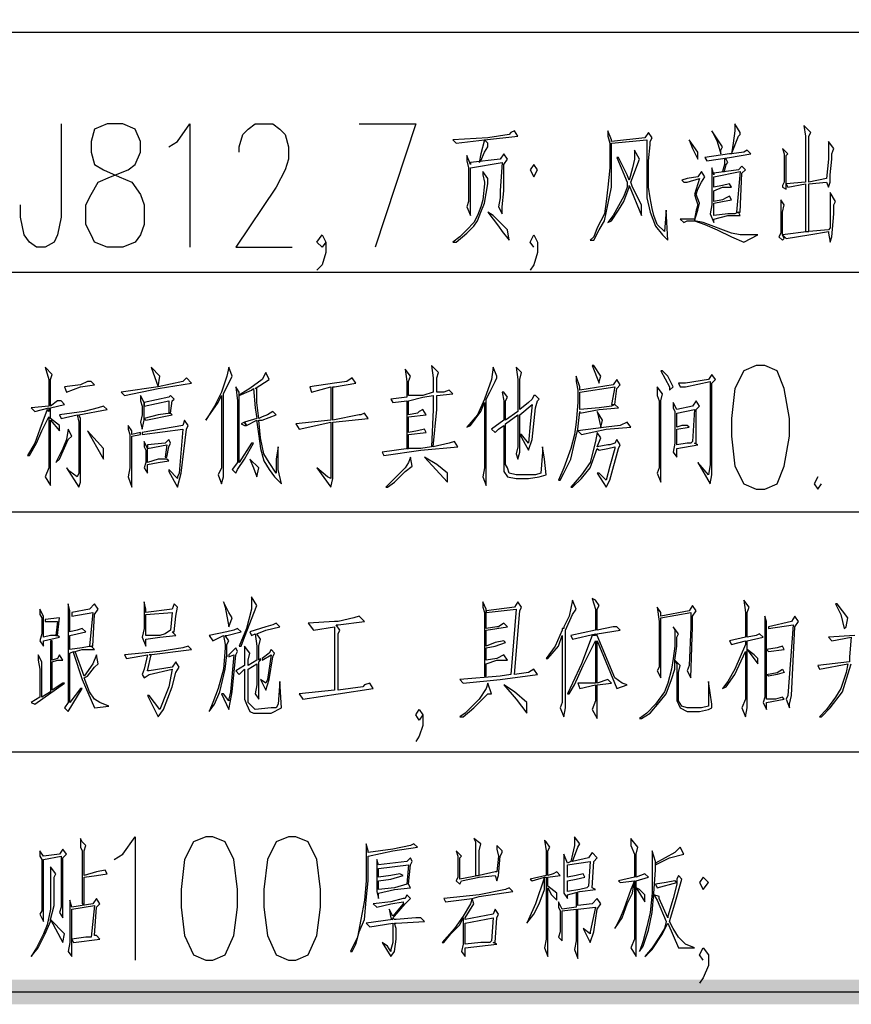
# Model space of a CAD drawing. Units: millimetres. Extents: x 175695 to 281507, y -39989 to 197610.
# Drawn here: x 181007 to 184367, y 79758 to 83734 of the extents above; entities that cross this region are included whole.
import ezdxf

# ---------------------------------------------------------------- set-up
doc = ezdxf.new("R2010")
doc.units = ezdxf.units.MM

msp = doc.modelspace()

# ---------------------------------------------------------------- hatches: boundary and pattern name
at = {"linetype": 'Continuous', "lineweight": 25}
msp.add_hatch(color=256, dxfattribs=at).paths.add_polyline_path([(178238.9, 79858.1), (258744.9, 79858.1), (258744.9, 137163), (178238.9, 137163), (178238.9, 79858.1), (178139.2, 79758.3), (178139.2, 137262.8), (258844.7, 137262.8), (258844.7, 79758.3), (178139.2, 79758.3)])

# ---------------------------------------------------------------- linework, layer by layer
for p, q in [((178189, 83684.6), (195105.4, 83684.6)), ((178189, 82715.5), (195105.4, 82715.5)), ((178189, 81746.4), (195105.4, 81746.4)), ((178189, 80777.3), (195105.4, 80777.3)), ((178189, 79808.2), (195105.4, 79808.2))]:
    msp.add_line(p, q, dxfattribs=at)
for points in [[(181174.7, 83314), (181174.7, 82936.4), (181160.4, 82865.1), (181146.2, 82836.6), (181110.6, 82815.2), (181074.9, 82815.2), (181046.4, 82836.6), (181025.1, 82865.1), (181010.8, 82936.4), (181010.8, 82986.2)], [(181360, 83314), (181310.1, 83292.6), (181295.8, 83242.8), (181295.8, 83200), (181310.1, 83150.1), (181345.7, 83128.8), (181409.8, 83100.3), (181459.7, 83078.9), (181495.3, 83029), (181509.6, 82986.2), (181509.6, 82907.9), (181495.3, 82865.1), (181474, 82836.6), (181424.1, 82815.2), (181360, 82815.2), (181310.1, 82836.6), (181295.8, 82865.1), (181274.5, 82907.9), (181274.5, 82986.2), (181295.8, 83029), (181324.3, 83078.9), (181374.2, 83100.3), (181445.5, 83128.8), (181474, 83150.1), (181495.3, 83200), (181495.3, 83242.8), (181474, 83292.6), (181424.1, 83314), (181360, 83314)], [(181609.4, 83221.4), (181645, 83242.8), (181694.9, 83314), (181694.9, 82815.2)], [(181894.4, 83200), (181894.4, 83221.4), (181908.6, 83271.3), (181930, 83292.6), (181958.5, 83314), (182029.8, 83314), (182058.3, 83292.6), (182079.7, 83271.3), (182093.9, 83221.4), (182093.9, 83171.5), (182079.7, 83128.8), (182044, 83057.5), (181880.1, 82815.2), (182108.2, 82815.2)], [(182378.9, 83314), (182607, 83314), (182443.1, 82815.2)], [(183875.3, 83178.6), (183960.8, 83192.9), (183946.6, 83207.1), (183932.3, 83200), (183882.5, 83192.9), (183911, 83264.1), (183918.1, 83271.3), (183918.1, 83278.4), (183896.7, 83314), (183896.7, 83285.5), (183889.6, 83235.6), (183882.5, 83192.9), (183875.3, 83192.9), (183775.6, 83178.6), (183782.7, 83164.4), (183875.3, 83178.6)], [(184181.7, 83071.7), (184181.7, 82879.4), (184196, 82879.4), (184196, 83071.7), (184267.2, 83078.9), (184274.4, 83057.5), (184281.5, 83078.9), (184281.5, 83107.4), (184288.6, 83171.5), (184288.6, 83192.9), (184295.7, 83214.3), (184274.4, 83242.8), (184274.4, 83228.5), (184274.4, 83171.5), (184267.2, 83093.1), (184196, 83078.9), (184196, 83264.1), (184203.1, 83278.4), (184181.7, 83299.8), (184174.6, 83306.9), (184181.7, 83264.1), (184181.7, 83078.9), (184103.4, 83071.7), (184110.5, 83057.5), (184181.7, 83071.7)], [(182756.6, 83249.9), (182770.8, 83235.6), (182884.9, 83249.9), (182870.6, 83192.9), (182863.5, 83157.3), (182870.6, 83164.4), (182884.9, 83200), (182899.1, 83221.4), (182899.1, 83235.6), (182884.9, 83249.9), (183020.2, 83264.1), (183006, 83285.5), (182991.7, 83278.4), (182984.6, 83271.3), (182899.1, 83257), (182756.6, 83249.9)], [(183348, 82886.5), (183369.4, 82922.1), (183383.7, 82986.2), (183397.9, 83057.5), (183397.9, 83135.9), (183397.9, 83214.3), (183397.9, 83235.6), (183540.4, 83249.9), (183540.4, 83228.5), (183540.4, 83157.3), (183540.4, 83078.9), (183540.4, 83057.5), (183540.4, 83014.7), (183554.7, 82957.7), (183576, 82900.7), (183604.6, 82865.1), (183625.9, 82843.7), (183618.8, 82964.9), (183611.7, 82879.4), (183583.2, 82907.9), (183568.9, 82943.5), (183561.8, 82972), (183554.7, 83014.7), (183547.5, 83057.5), (183547.5, 83135.9), (183547.5, 83164.4), (183554.7, 83228.5), (183554.7, 83242.8), (183561.8, 83257), (183547.5, 83278.4), (183533.3, 83257), (183397.9, 83242.8), (183397.9, 83249.9), (183383.7, 83285.5), (183383.7, 83264.1), (183390.8, 83235.6), (183390.8, 83157.3), (183390.8, 83135.9), (183383.7, 83057.5), (183376.5, 83000.5), (183369.4, 82950.6), (183340.9, 82893.6), (183326.7, 82858), (183312.4, 82843.7), (183326.7, 82843.7), (183348, 82886.5)], [(183804.1, 83285.5), (183825.4, 83242.8), (183839.7, 83192.9), (183839.7, 83207.1), (183846.8, 83221.4), (183804.1, 83285.5)], [(183725.7, 83214.3), (183747.1, 83171.5), (183747.1, 83200), (183711.4, 83249.9), (183725.7, 83214.3)], [(182813.6, 83164.4), (182820.7, 83135.9), (182820.7, 83057.5), (182820.7, 83000.5), (182813.6, 82979.1), (182827.9, 82943.5), (182827.9, 82979.1), (182827.9, 83135.9), (182956.1, 83157.3), (182949, 83043.2), (182949, 83014.7), (182941.9, 82979.1), (182956.1, 82950.6), (182956.1, 82979.1), (182963.2, 83043.2), (182963.2, 83150.1), (182977.5, 83171.5), (182963.2, 83192.9), (182949, 83171.5), (182827.9, 83157.3), (182827.9, 83150.1), (182813.6, 83185.8), (182813.6, 83164.4)], [(183426.4, 83178.6), (183419.3, 83178.6), (183462, 83078.9), (183462, 83057.5), (183447.8, 83021.9), (183405, 82943.5), (183383.7, 82915), (183397.9, 82922.1), (183426.4, 82964.9), (183447.8, 83000.5), (183469.2, 83057.5), (183469.2, 83064.6), (183519, 82943.5), (183519, 82986.2), (183483.4, 83057.5), (183476.3, 83078.9), (183511.9, 83171.5), (183490.5, 83207.1), (183490.5, 83171.5), (183483.4, 83135.9), (183469.2, 83086), (183462, 83107.4), (183426.4, 83178.6)], [(184103.4, 83050.4), (184103.4, 83057.5), (184103.4, 83071.7), (184103.4, 83150.1), (184103.4, 83185.8), (184110.5, 83192.9), (184089.1, 83214.3), (184096.2, 83192.9), (184096.2, 83178.6), (184096.2, 83100.3), (184096.2, 83078.9), (184089.1, 83064.6), (184089.1, 83057.5), (184103.4, 83050.4)], [(183084.4, 83150.1), (183070.1, 83128.8), (183084.4, 83100.3), (183098.6, 83128.8), (183084.4, 83150.1)], [(183804.1, 83135.9), (183804.1, 83114.5), (183804.1, 83100.3), (183804.1, 83057.5), (183804.1, 83000.5), (183804.1, 82986.2), (183796.9, 82950.6), (183811.2, 82915), (183811.2, 82929.2), (183868.2, 82943.5), (183918.1, 82943.5), (183911, 82957.7), (183918.1, 82957.7), (183925.2, 83114.5), (183939.5, 83128.8), (183925.2, 83143), (183911, 83128.8), (183811.2, 83114.5), (183811.2, 83107.4), (183804.1, 83135.9)], [(183854, 83121.6), (183861.1, 83150.1), (183868.2, 83157.3), (183861.1, 83171.5), (183854, 83171.5), (183854, 83150.1), (183846.8, 83121.6), (183854, 83121.6)], [(182842.1, 82900.7), (182856.4, 82922.1), (182870.6, 82957.7), (182884.9, 82993.4), (182899.1, 83071.7), (182899.1, 83078.9), (182899.1, 83093.1), (182877.7, 83121.6), (182877.7, 83107.4), (182884.9, 83078.9), (182884.9, 83071.7), (182877.7, 83007.6), (182870.6, 82979.1), (182856.4, 82943.5), (182842.1, 82915), (182813.6, 82886.5), (182785.1, 82858), (182756.6, 82836.6), (182770.8, 82836.6), (182813.6, 82872.2), (182842.1, 82900.7)], [(183704.3, 83093.1), (183682.9, 83086), (183690.1, 83078.9), (183704.3, 83078.9), (183754.2, 83093.1), (183739.9, 83050.4), (183732.8, 83029), (183739.9, 83007.6), (183747.1, 82986.2), (183739.9, 82964.9), (183732.8, 82929.2), (183682.9, 82929.2), (183675.8, 82929.2), (183690.1, 82915), (183704.3, 82922.1), (183732.8, 82922.1), (183775.6, 82907.9), (183825.4, 82886.5), (183882.5, 82858), (183932.3, 82836.6), (183989.3, 82865.1), (183918.1, 82865.1), (183882.5, 82872.2), (183768.4, 82915), (183732.8, 82922.1), (183747.1, 82964.9), (183754.2, 82993.4), (183739.9, 83029), (183747.1, 83050.4), (183761.3, 83078.9), (183775.6, 83100.3), (183761.3, 83121.6), (183747.1, 83100.3), (183704.3, 83093.1)], [(183903.8, 82957.7), (183911, 82957.7), (183896.7, 82950.6), (183868.2, 82950.6), (183811.2, 82943.5), (183811.2, 82993.4), (183846.8, 83000.5), (183882.5, 83007.6), (183875.3, 83021.9), (183861.1, 83014.7), (183846.8, 83007.6), (183811.2, 83000.5), (183811.2, 83043.2), (183846.8, 83057.5), (183882.5, 83057.5), (183875.3, 83071.7), (183846.8, 83064.6), (183811.2, 83057.5), (183811.2, 83100.3), (183918.1, 83121.6), (183903.8, 82957.7)], [(184274.4, 82886.5), (184196, 82879.4), (184089.1, 82865.1), (184089.1, 82872.2), (184089.1, 82950.6), (184089.1, 82957.7), (184096.2, 82986.2), (184082, 83007.6), (184082, 82957.7), (184082, 82879.4), (184082, 82872.2), (184074.8, 82858), (184089.1, 82843.7), (184096.2, 82850.9), (184089.1, 82865.1), (184103.4, 82850.9), (184196, 82865.1), (184274.4, 82879.4), (184274.4, 82872.2), (184281.5, 82836.6), (184288.6, 82858), (184295.7, 82950.6), (184295.7, 82986.2), (184302.9, 83000.5), (184281.5, 83036.1), (184281.5, 83021.9), (184281.5, 82950.6), (184281.5, 82893.6), (184274.4, 82886.5)], [(182920.5, 82943.5), (182899.1, 82957.7), (182941.9, 82900.7), (182956.1, 82879.4), (182984.6, 82843.7), (182977.5, 82886.5), (182963.2, 82900.7), (182941.9, 82922.1), (182920.5, 82943.5)], [(182243.5, 82836.6), (182229.3, 82815.2), (182207.9, 82836.6), (182229.3, 82865.1), (182243.5, 82836.6), (182243.5, 82793.8), (182229.3, 82744), (182207.9, 82722.6)], [(183084.4, 82815.2), (183070.1, 82836.6), (183084.4, 82865.1), (183098.6, 82836.6), (183098.6, 82793.8), (183084.4, 82744), (183070.1, 82722.6)], [(181131.9, 81853.3), (181131.9, 82116.9), (181167.6, 82074.2), (181167.6, 82095.5), (181131.9, 82124), (181131.9, 82166.8), (181188.9, 82181), (181174.7, 82195.3), (181160.4, 82195.3), (181131.9, 82173.9), (181131.9, 82252.3), (181131.9, 82280.8), (181139.1, 82302.2), (181110.6, 82330.7), (181124.8, 82280.8), (181124.8, 82202.4), (181124.8, 82173.9), (181053.6, 82166.8), (181067.8, 82152.5), (181124.8, 82166.8), (181124.8, 82152.5), (181117.7, 82159.7), (181089.2, 82081.3), (181067.8, 82024.3), (181039.3, 81974.4), (181046.4, 81974.4), (181074.9, 82024.3), (181096.3, 82074.2), (181124.8, 82131.2), (181124.8, 81924.5), (181110.6, 81888.9), (181131.9, 81853.3)], [(181573.7, 82295), (181538.1, 82330.7), (181566.6, 82252.3), (181417, 82230.9), (181431.2, 82216.7), (181566.6, 82245.2), (181702, 82266.5), (181680.6, 82287.9), (181666.4, 82273.7), (181566.6, 82252.3), (181573.7, 82295)], [(181823.1, 81924.5), (181808.9, 81896), (181823.1, 81860.4), (181830.3, 81888.9), (181830.3, 82223.8), (181865.9, 82295), (181851.6, 82330.7), (181844.5, 82295), (181823.1, 82230.9), (181794.6, 82173.9), (181759, 82116.9), (181808.9, 82188.2), (181823.1, 82216.7), (181823.1, 81924.5)], [(181972.8, 82124), (181965.6, 82188.2), (181965.6, 82245.2), (181958.5, 82245.2), (182015.5, 82280.8), (182001.3, 82309.3), (181987, 82280.8), (181937.1, 82245.2), (181901.5, 82223.8), (181894.4, 82216.7), (181944.3, 82238), (181951.4, 82245.2), (181958.5, 82166.8), (181965.6, 82124), (181915.8, 82109.8), (181922.9, 82095.5), (181965.6, 82116.9), (181965.6, 82109.8), (181972.8, 82052.8), (181979.9, 82002.9), (181994.1, 81953), (182015.5, 81917.4), (182036.9, 81888.9), (182065.4, 81860.4), (182051.2, 81917.4), (182051.2, 82010), (182044, 81960.1), (182044, 81903.1), (182015.5, 81945.9), (181994.1, 81981.5), (181979.9, 82045.6), (181972.8, 82116.9), (181987, 82116.9), (182044, 82138.3), (182029.8, 82152.5), (182008.4, 82138.3), (181987, 82131.2), (181972.8, 82124)], [(182778, 82010), (182763.7, 82031.4), (182742.3, 82024.3), (182678.2, 82010), (182692.5, 82159.7), (182692.5, 82216.7), (182756.6, 82223.8), (182742.3, 82238), (182721, 82230.9), (182692.5, 82230.9), (182692.5, 82287.9), (182699.6, 82309.3), (182671.1, 82337.8), (182678.2, 82287.9), (182678.2, 82230.9), (182635.5, 82216.7), (182578.5, 82216.7), (182578.5, 82273.7), (182585.6, 82295), (182564.2, 82323.6), (182571.3, 82273.7), (182571.3, 82209.5), (182507.2, 82202.4), (182514.3, 82188.2), (182571.3, 82195.3), (182571.3, 82002.9), (182578.5, 82002.9), (182471.6, 81988.6), (182478.7, 81974.4), (182628.3, 81995.8), (182778, 82010)], [(182927.6, 82273.7), (182934.7, 82287.9), (182934.7, 82295), (182920.5, 82330.7), (182913.4, 82280.8), (182884.9, 82202.4), (182856.4, 82138.3), (182813.6, 82088.4), (182827.9, 82095.5), (182870.6, 82152.5), (182884.9, 82188.2), (182884.9, 81924.5), (182877.7, 81888.9), (182892, 81853.3), (182892, 81888.9), (182892, 82202.4), (182906.2, 82230.9), (182927.6, 82273.7)], [(183063, 81995.8), (183077.3, 82038.5), (183091.5, 82166.8), (183098.6, 82195.3), (183105.8, 82202.4), (183091.5, 82216.7), (183084.4, 82216.7), (183077.3, 82202.4), (183063, 82188.2), (183027.4, 82159.7), (183027.4, 82230.9), (183027.4, 82280.8), (183034.5, 82309.3), (183013.1, 82330.7), (183020.2, 82280.8), (183020.2, 82202.4), (183020.2, 82152.5), (182970.4, 82116.9), (182970.4, 82195.3), (182977.5, 82209.5), (182963.2, 82230.9), (182956.1, 82230.9), (182963.2, 82195.3), (182963.2, 82116.9), (182913.4, 82081.3), (182927.6, 82067), (182941.9, 82081.3), (182963.2, 82095.5), (182963.2, 81938.8), (182963.2, 81910.3), (182977.5, 81888.9), (183013.1, 81881.8), (183063, 81881.8), (183105.8, 81888.9), (183134.3, 81896), (183127.1, 81960.1), (183120, 82010), (183120, 81988.6), (183112.9, 81903.1), (183091.5, 81896), (183034.5, 81896), (183013.1, 81896), (182984.6, 81903.1), (182977.5, 81924.5), (182970.4, 81938.8), (182970.4, 82102.7), (183020.2, 82138.3), (183020.2, 82059.9), (183020.2, 82010), (183013.1, 81981.5), (183020.2, 81960.1), (183027.4, 81988.6), (183027.4, 82067), (183027.4, 82138.3), (183077.3, 82181), (183070.1, 82102.7), (183063, 82024.3), (183034.5, 82059.9), (183027.4, 82059.9), (183063, 81995.8)], [(183348, 82266.5), (183348, 82273.7), (183355.2, 82295), (183326.7, 82337.8), (183319.5, 82337.8), (183348, 82266.5)], [(183625.9, 82295), (183604.6, 82316.4), (183597.4, 82316.4), (183633.1, 82252.3), (183633.1, 82238), (183647.3, 82252.3), (183625.9, 82295)], [(183982.2, 82337.8), (183932.3, 82316.4), (183896.7, 82245.2), (183882.5, 82124), (183882.5, 82052.8), (183896.7, 81931.6), (183932.3, 81860.4), (183982.2, 81839), (184017.8, 81839), (184067.7, 81860.4), (184096.2, 81931.6), (184117.6, 82052.8), (184117.6, 82124), (184096.2, 82245.2), (184067.7, 82316.4), (184017.8, 82337.8), (183982.2, 82337.8)], [(181281.6, 82273.7), (181253.1, 82259.4), (181188.9, 82252.3), (181196.1, 82230.9), (181253.1, 82252.3), (181310.1, 82259.4), (181295.8, 82273.7), (181281.6, 82273.7)], [(182207.9, 81924.5), (182264.9, 81846.1), (182272, 81881.8), (182272, 82109.8), (182414.6, 82124), (182400.3, 82145.4), (182386.1, 82138.3), (182378.9, 82138.3), (182272, 82116.9), (182272, 82195.3), (182272, 82252.3), (182279.2, 82252.3), (182364.7, 82266.5), (182350.4, 82287.9), (182329.1, 82273.7), (182279.2, 82266.5), (182179.4, 82252.3), (182186.5, 82230.9), (182264.9, 82252.3), (182264.9, 82173.9), (182264.9, 82116.9), (182122.4, 82102.7), (182136.7, 82081.3), (182264.9, 82109.8), (182264.9, 81881.8), (182250.7, 81888.9), (182207.9, 81924.5)], [(183348, 82159.7), (183426.4, 82166.8), (183412.2, 82181), (183397.9, 82173.9), (183348, 82166.8), (183269.6, 82159.7), (183269.6, 82188.2), (183269.6, 82230.9), (183412.2, 82252.3), (183397.9, 82181), (183412.2, 82181), (183419.3, 82245.2), (183433.5, 82259.4), (183419.3, 82280.8), (183405, 82259.4), (183269.6, 82238), (183269.6, 82252.3), (183255.4, 82295), (183255.4, 82273.7), (183262.5, 82238), (183262.5, 82188.2), (183255.4, 82109.8), (183248.3, 82059.9), (183234, 82002.9), (183205.5, 81924.5), (183184.1, 81874.6), (183191.3, 81874.6), (183205.5, 81903.1), (183234, 81960.1), (183248.3, 82024.3), (183262.5, 82081.3), (183269.6, 82152.5), (183269.6, 82145.4), (183348, 82159.7)], [(183668.7, 82266.5), (183675.8, 82252.3), (183697.2, 82252.3), (183796.9, 82273.7), (183796.9, 81938.8), (183789.8, 81896), (183747.1, 81945.9), (183796.9, 81860.4), (183804.1, 81896), (183804.1, 81938.8), (183804.1, 82266.5), (183818.3, 82280.8), (183804.1, 82302.2), (183789.8, 82280.8), (183697.2, 82266.5), (183668.7, 82266.5)], [(181887.3, 81945.9), (181865.9, 81917.4), (181880.1, 81903.1), (181887.3, 81917.4), (181915.8, 81960.1), (181951.4, 82024.3), (181944.3, 82024.3), (181894.4, 81945.9), (181894.4, 82195.3), (181894.4, 82230.9), (181880.1, 82252.3), (181887.3, 82195.3), (181887.3, 81945.9)], [(183583.2, 82216.7), (183590.3, 82195.3), (183590.3, 81924.5), (183583.2, 81903.1), (183597.4, 81867.5), (183597.4, 81903.1), (183597.4, 82195.3), (183604.6, 82223.8), (183583.2, 82252.3), (183583.2, 82216.7)], [(181502.5, 82081.3), (181509.6, 82116.9), (181509.6, 82124), (181509.6, 82188.2), (181495.3, 82216.7), (181495.3, 82195.3), (181502.5, 82173.9), (181502.5, 82138.3), (181495.3, 82109.8), (181502.5, 82081.3)], [(181609.4, 82145.4), (181616.5, 82145.4), (181623.6, 82195.3), (181630.7, 82202.4), (181616.5, 82216.7), (181609.4, 82209.5), (181509.6, 82188.2), (181509.6, 82173.9), (181609.4, 82195.3), (181609.4, 82145.4)], [(182578.5, 82195.3), (182635.5, 82209.5), (182678.2, 82216.7), (182678.2, 82159.7), (182671.1, 82010), (182628.3, 82002.9), (182578.5, 82002.9), (182578.5, 82059.9), (182649.7, 82067), (182642.6, 82081.3), (182614.1, 82074.2), (182578.5, 82067), (182578.5, 82131.2), (182649.7, 82138.3), (182635.5, 82159.7), (182621.2, 82152.5), (182614.1, 82145.4), (182578.5, 82138.3), (182578.5, 82195.3)], [(183647.3, 82166.8), (183654.4, 82152.5), (183654.4, 82074.2), (183654.4, 82024.3), (183647.3, 81988.6), (183661.6, 81967.3), (183661.6, 82002.9), (183747.1, 82017.1), (183732.8, 82024.3), (183739.9, 82024.3), (183739.9, 82159.7), (183754.2, 82173.9), (183739.9, 82195.3), (183725.7, 82173.9), (183661.6, 82159.7), (183647.3, 82188.2), (183647.3, 82166.8)], [(181246, 82109.8), (181246, 81903.1), (181238.8, 81888.9), (181210.3, 81910.3), (181196.1, 81924.5), (181246, 81846.1), (181253.1, 81867.5), (181253.1, 82109.8), (181253.1, 82124), (181246, 82138.3), (181360, 82159.7), (181345.7, 82173.9), (181324.3, 82166.8), (181267.3, 82152.5), (181167.6, 82138.3), (181174.7, 82124), (181238.8, 82138.3), (181246, 82109.8)], [(183340.9, 82152.5), (183355.2, 82088.4), (183362.3, 82116.9), (183340.9, 82152.5)], [(183711.4, 82088.4), (183704.3, 82095.5), (183682.9, 82095.5), (183661.6, 82088.4), (183661.6, 82145.4), (183732.8, 82159.7), (183725.7, 82031.4), (183718.6, 82024.3), (183704.3, 82024.3), (183661.6, 82017.1), (183661.6, 82081.3), (183711.4, 82088.4)], [(181666.4, 82081.3), (181652.1, 81903.1), (181645, 81888.9), (181645, 81881.8), (181609.4, 81917.4), (181609.4, 81910.3), (181645, 81846.1), (181659.2, 81903.1), (181680.6, 82081.3), (181687.7, 82095.5), (181673.5, 82116.9), (181666.4, 82095.5), (181502.5, 82067), (181502.5, 82059.9), (181666.4, 82081.3)], [(181566.6, 82138.3), (181509.6, 82124), (181516.7, 82116.9), (181623.6, 82138.3), (181616.5, 82145.4), (181566.6, 82138.3)], [(181901.5, 82102.7), (181915.8, 82095.5), (181922.9, 82095.5), (181915.8, 82109.8), (181901.5, 82102.7)], [(183433.5, 82095.5), (183376.5, 82088.4), (183262.5, 82074.2), (183276.8, 82059.9), (183376.5, 82081.3), (183476.3, 82088.4), (183462, 82109.8), (183433.5, 82095.5)], [(181167.6, 81960.1), (181203.2, 82038.5), (181217.4, 82052.8), (181203.2, 82081.3), (181196.1, 82038.5), (181181.8, 82002.9), (181153.3, 81945.9), (181167.6, 81960.1)], [(181345.7, 81960.1), (181345.7, 82002.9), (181281.6, 82074.2), (181317.2, 82010), (181345.7, 81960.1)], [(181495.3, 82059.9), (181495.3, 82067), (181459.7, 82059.9), (181459.7, 82074.2), (181445.5, 82095.5), (181445.5, 82081.3), (181452.6, 82059.9), (181452.6, 81981.5), (181452.6, 81924.5), (181445.5, 81888.9), (181459.7, 81846.1), (181459.7, 82052.8), (181495.3, 82059.9)], [(181566.6, 81960.1), (181523.9, 81945.9), (181523.9, 82002.9), (181509.6, 82031.4), (181509.6, 82010), (181516.7, 81995.8), (181516.7, 81945.9), (181509.6, 81924.5), (181523.9, 81903.1), (181523.9, 81938.8), (181566.6, 81945.9), (181609.4, 81953), (181602.2, 81960.1), (181566.6, 81960.1)], [(181523.9, 82017.1), (181523.9, 82002.9), (181602.2, 82017.1), (181595.1, 81967.3), (181602.2, 81967.3), (181609.4, 82010), (181616.5, 82024.3), (181609.4, 82038.5), (181595.1, 82024.3), (181523.9, 82017.1)], [(183340.9, 82010), (183355.2, 82045.6), (183340.9, 82067), (183333.8, 82031.4), (183312.4, 81945.9), (183276.8, 81896), (183234, 81846.1), (183241.1, 81846.1), (183276.8, 81881.8), (183312.4, 81924.5), (183340.9, 82002.9), (183348, 81995.8), (183383.7, 82002.9), (183412.2, 82010), (183412.2, 82002.9), (183390.8, 81931.6), (183376.5, 81874.6), (183369.4, 81881.8), (183348, 81903.1), (183340.9, 81903.1), (183376.5, 81846.1), (183390.8, 81874.6), (183426.4, 82002.9), (183433.5, 82017.1), (183419.3, 82038.5), (183412.2, 82024.3), (183390.8, 82017.1), (183383.7, 82017.1), (183340.9, 82010)], [(181965.6, 81888.9), (181972.8, 81924.5), (181937.1, 81960.1), (181951.4, 81924.5), (181965.6, 81888.9)], [(182521.4, 81867.5), (182564.2, 81910.3), (182592.7, 81931.6), (182585.6, 81967.3), (182578.5, 81945.9), (182564.2, 81924.5), (182528.6, 81888.9), (182507.2, 81867.5), (182485.8, 81846.1), (182492.9, 81846.1), (182521.4, 81867.5)], [(182692.5, 81938.8), (182642.6, 81967.3), (182735.2, 81867.5), (182735.2, 81903.1), (182692.5, 81938.8)], [(184231.6, 81888.9), (184217.4, 81860.4), (184231.6, 81839), (184245.9, 81860.4)], [(181922.9, 81276.1), (181894.4, 81204.8), (181901.5, 81204.8), (181915.8, 81240.4), (181965.6, 81368.7), (181944.3, 81404.3), (181944.3, 81383), (181944.3, 81354.5), (181922.9, 81276.1)], [(183440.7, 81055.2), (183412.2, 81076.6), (183340.9, 81247.6), (183340.9, 81254.7), (183433.5, 81268.9), (183419.3, 81283.2), (183405, 81283.2), (183340.9, 81268.9), (183340.9, 81340.2), (183340.9, 81354.5), (183348, 81368.7), (183333.8, 81390.1), (183319.5, 81397.2), (183333.8, 81354.5), (183333.8, 81276.1), (183333.8, 81268.9), (183234, 81247.6), (183241.1, 81233.3), (183333.8, 81254.7), (183333.8, 81247.6), (183319.5, 81247.6), (183276.8, 81133.6), (183241.1, 81055.2), (183219.8, 81012.4), (183226.9, 81012.4), (183248.3, 81048), (183283.9, 81126.4), (183333.8, 81226.2), (183333.8, 81055.2), (183262.5, 81055.2), (183269.6, 81033.8), (183333.8, 81048), (183333.8, 80983.9), (183319.5, 80948.3), (183340.9, 80912.7), (183340.9, 80991), (183340.9, 81048), (183397.9, 81055.2), (183383.7, 81069.4), (183340.9, 81055.2), (183340.9, 81226.2), (183419.3, 81033.8), (183462, 81048), (183440.7, 81055.2)], [(181167.6, 81240.4), (181160.4, 81247.6), (181131.9, 81247.6), (181103.4, 81240.4), (181103.4, 81318.8), (181103.4, 81326), (181089.2, 81354.5), (181089.2, 81333.1), (181096.3, 81318.8), (181096.3, 81254.7), (181089.2, 81226.2), (181103.4, 81204.8), (181103.4, 81226.2), (181167.6, 81240.4)], [(181224.6, 81176.3), (181260.2, 81069.4), (181310.1, 80955.4), (181367.1, 80962.5), (181331.5, 80976.8), (181310.1, 80991), (181288.7, 81019.5), (181267.3, 81076.6), (181281.6, 81083.7), (181310.1, 81119.3), (181324.3, 81133.6), (181317.2, 81169.2), (181303, 81133.6), (181267.3, 81083.7), (181231.7, 81183.4), (181260.2, 81190.6), (181310.1, 81190.6), (181295.8, 81204.8), (181260.2, 81197.7), (181210.3, 81190.6), (181210.3, 81247.6), (181238.8, 81254.7), (181274.5, 81261.8), (181260.2, 81276.1), (181238.8, 81268.9), (181210.3, 81261.8), (181210.3, 81340.2), (181210.3, 81347.3), (181203.2, 81375.8), (181203.2, 81354.5), (181203.2, 81340.2), (181203.2, 81261.8), (181203.2, 81190.6), (181203.2, 80976.8), (181188.9, 80955.4), (181203.2, 80941.2), (181260.2, 81033.8), (181253.1, 81033.8), (181210.3, 80976.8), (181210.3, 81176.3), (181224.6, 81183.4), (181224.6, 81176.3)], [(181217.4, 81340.2), (181217.4, 81326), (181303, 81340.2), (181288.7, 81204.8), (181295.8, 81204.8), (181303, 81204.8), (181310.1, 81333.1), (181324.3, 81354.5), (181310.1, 81375.8), (181288.7, 81354.5), (181217.4, 81340.2)], [(181509.6, 81340.2), (181509.6, 81276.1), (181502.5, 81240.4), (181516.7, 81204.8), (181516.7, 81233.3), (181573.7, 81240.4), (181637.9, 81247.6), (181623.6, 81261.8), (181630.7, 81261.8), (181637.9, 81326), (181645, 81361.6), (181630.7, 81375.8), (181623.6, 81354.5), (181516.7, 81340.2), (181516.7, 81354.5), (181509.6, 81383), (181509.6, 81361.6), (181509.6, 81340.2)], [(181851.6, 81283.2), (181865.9, 81318.8), (181851.6, 81340.2), (181830.3, 81383), (181837.4, 81361.6), (181851.6, 81283.2)], [(183020.2, 81383), (183006, 81361.6), (182892, 81347.3), (182892, 81340.2), (183013.1, 81354.5), (182991.7, 81090.8), (182949, 81083.7), (182785.1, 81069.4), (182799.3, 81055.2), (182949, 81069.4), (183098.6, 81090.8), (183084.4, 81112.2), (183063, 81097.9), (183006, 81090.8), (183027.4, 81347.3), (183034.5, 81361.6), (183020.2, 81383)], [(182877.7, 81383), (182877.7, 81361.6), (182884.9, 81340.2), (182884.9, 81083.7), (182892, 81083.7), (182892, 81133.6), (182934.7, 81147.8), (182977.5, 81147.8), (182963.2, 81169.2), (182934.7, 81154.9), (182892, 81147.8), (182892, 81197.7), (182927.6, 81204.8), (182970.4, 81219.1), (182963.2, 81226.2), (182927.6, 81219.1), (182892, 81204.8), (182892, 81268.9), (182934.7, 81276.1), (182977.5, 81283.2), (182963.2, 81297.4), (182941.9, 81283.2), (182934.7, 81283.2), (182892, 81276.1), (182892, 81354.5), (182877.7, 81383)], [(183191.3, 80955.4), (183205.5, 80919.8), (183212.6, 80955.4), (183212.6, 81268.9), (183241.1, 81333.1), (183255.4, 81354.5), (183241.1, 81390.1), (183226.9, 81326), (183205.5, 81283.2), (183205.5, 81276.1), (183198.4, 81276.1), (183198.4, 81268.9), (183169.9, 81204.8), (183134.3, 81154.9), (183141.4, 81154.9), (183184.1, 81204.8), (183198.4, 81247.6), (183198.4, 80976.8), (183191.3, 80955.4)], [(183583.2, 81361.6), (183590.3, 81304.6), (183590.3, 81119.3), (183583.2, 81105.1), (183597.4, 81076.6), (183597.4, 81304.6), (183597.4, 81318.8), (183718.6, 81340.2), (183718.6, 81283.2), (183711.4, 81126.4), (183704.3, 81105.1), (183718.6, 81076.6), (183725.7, 81283.2), (183725.7, 81326), (183739.9, 81347.3), (183725.7, 81368.7), (183711.4, 81347.3), (183597.4, 81326), (183597.4, 81340.2), (183583.2, 81361.6)], [(183946.6, 80955.4), (183946.6, 81190.6), (183946.6, 81226.2), (184010.7, 81240.4), (183996.5, 81254.7), (183982.2, 81247.6), (183946.6, 81240.4), (183946.6, 81318.8), (183946.6, 81340.2), (183953.7, 81361.6), (183932.3, 81390.1), (183939.5, 81340.2), (183939.5, 81261.8), (183939.5, 81240.4), (183875.3, 81226.2), (183882.5, 81211.9), (183939.5, 81226.2), (183939.5, 81211.9), (183918.1, 81162.1), (183896.7, 81112.2), (183868.2, 81062.3), (183846.8, 81033.8), (183861.1, 81040.9), (183896.7, 81090.8), (183939.5, 81183.4), (183939.5, 80991), (183925.2, 80955.4), (183939.5, 80919.8), (183946.6, 80955.4)], [(184302.9, 81375.8), (184324.2, 81333.1), (184338.5, 81276.1), (184345.6, 81283.2), (184352.7, 81318.8), (184310, 81375.8), (184302.9, 81375.8)], [(181160.4, 81304.6), (181153.3, 81247.6), (181160.4, 81247.6), (181167.6, 81318.8), (181110.6, 81311.7), (181110.6, 81304.6), (181160.4, 81304.6)], [(181595.1, 81254.7), (181573.7, 81247.6), (181516.7, 81247.6), (181516.7, 81326), (181516.7, 81333.1), (181623.6, 81340.2), (181616.5, 81268.9), (181595.1, 81254.7)], [(182279.2, 81283.2), (182279.2, 81026.7), (182136.7, 81012.4), (182150.9, 80991), (182293.4, 81012.4), (182435.9, 81033.8), (182421.7, 81055.2), (182400.3, 81048), (182393.2, 81040.9), (182293.4, 81026.7), (182293.4, 81254.7), (182300.6, 81268.9), (182286.3, 81290.3), (182293.4, 81290.3), (182400.3, 81304.6), (182378.9, 81326), (182357.6, 81318.8), (182293.4, 81304.6), (182279.2, 81304.6), (182172.3, 81297.4), (182193.7, 81268.9), (182279.2, 81283.2)], [(184067.7, 81097.9), (184089.1, 81112.2), (184096.2, 81097.9), (184067.7, 81090.8), (184032.1, 81083.7), (184025, 81090.8), (184025, 81169.2), (184025, 81190.6), (184025, 81268.9), (184025, 81304.6), (184017.8, 81326), (184017.8, 81304.6), (184017.8, 81290.3), (184017.8, 80998.2), (184010.7, 80976.8), (184025, 80948.3), (184025, 80976.8), (184096.2, 80991), (184089.1, 80998.2), (184060.6, 80991), (184025, 80991), (184025, 81069.4), (184025, 81090.8), (184067.7, 81097.9)], [(184032.1, 81276.1), (184131.9, 81290.3), (184110.5, 81005.3), (184103.4, 80991), (184117.6, 80955.4), (184117.6, 80969.7), (184124.7, 81005.3), (184139, 81283.2), (184153.2, 81304.6), (184139, 81326), (184124.7, 81304.6), (184032.1, 81283.2), (184032.1, 81276.1)], [(181816, 81019.5), (181837.4, 81112.2), (181844.5, 81169.2), (181844.5, 81162.1), (181844.5, 81169.2), (181844.5, 81197.7), (181844.5, 81211.9), (181851.6, 81226.2), (181837.4, 81247.6), (181844.5, 81247.6), (181901.5, 81261.8), (181887.3, 81276.1), (181873, 81268.9), (181844.5, 81261.8), (181773.3, 81247.6), (181787.5, 81226.2), (181830.3, 81247.6), (181837.4, 81211.9), (181837.4, 81197.7), (181830.3, 81112.2), (181808.9, 81033.8), (181787.5, 80976.8), (181773.3, 80941.2), (181794.6, 80969.7), (181816, 81019.5)], [(181915.8, 81204.8), (181915.8, 81147.8), (181915.8, 81126.4), (181880.1, 81105.1), (181894.4, 81090.8), (181915.8, 81112.2), (181915.8, 81033.8), (181915.8, 80991), (181922.9, 80969.7), (181930, 80955.4), (181937.1, 80941.2), (181951.4, 80934), (182008.4, 80934), (182022.6, 80934), (182065.4, 80955.4), (182058.3, 81062.3), (182051.2, 80969.7), (182044, 80955.4), (182022.6, 80955.4), (181958.5, 80948.3), (181930, 80976.8), (181930, 80991), (181930, 81069.4), (181930, 81112.2), (181965.6, 81133.6), (181965.6, 81055.2), (181965.6, 81048), (181958.5, 81012.4), (181972.8, 80991), (181972.8, 81069.4), (181972.8, 81140.7), (181979.9, 81147.8), (181979.9, 81154.9), (181972.8, 81147.8), (181972.8, 81204.8), (181979.9, 81233.3), (181965.6, 81254.7), (182001.3, 81268.9), (182058.3, 81283.2), (182044, 81297.4), (182029.8, 81290.3), (182001.3, 81283.2), (181937.1, 81261.8), (181944.3, 81247.6), (181958.5, 81254.7), (181965.6, 81204.8), (181965.6, 81147.8), (181930, 81126.4), (181930, 81147.8), (181937.1, 81176.3), (181915.8, 81204.8)], [(183654.4, 81112.2), (183654.4, 81147.8), (183661.6, 81204.8), (183661.6, 81240.4), (183668.7, 81254.7), (183647.3, 81283.2), (183654.4, 81268.9), (183654.4, 81204.8), (183647.3, 81154.9), (183640.2, 81112.2), (183625.9, 81055.2), (183611.7, 81019.5), (183576, 80969.7), (183540.4, 80934), (183511.9, 80912.7), (183519, 80912.7), (183554.7, 80934), (183590.3, 80976.8), (183618.8, 81012.4), (183640.2, 81069.4), (183654.4, 81112.2)], [(184381.3, 81247.6), (184274.4, 81240.4), (184288.6, 81226.2), (184367, 81240.4), (184359.9, 81162.1), (184359.9, 81140.7), (184231.6, 81126.4), (184238.7, 81112.2), (184352.7, 81133.6), (184345.6, 81097.9), (184324.2, 81033.8), (184302.9, 80998.2), (184267.2, 80948.3), (184238.7, 80919.8), (184245.9, 80919.8), (184281.5, 80955.4), (184331.4, 81019.5), (184359.9, 81112.2), (184367, 81133.6)], [(181160.4, 81154.9), (181139.1, 81147.8), (181139.1, 81226.2), (181131.9, 81226.2), (181131.9, 81147.8), (181131.9, 81069.4), (181131.9, 81019.5), (181096.3, 80998.2), (181096.3, 81076.6), (181096.3, 81112.2), (181096.3, 81140.7), (181082.1, 81169.2), (181082.1, 81147.8), (181089.2, 81112.2), (181089.2, 81033.8), (181089.2, 80998.2), (181053.6, 80976.8), (181067.8, 80969.7), (181188.9, 81055.2), (181181.8, 81055.2), (181139.1, 81026.7), (181139.1, 81105.1), (181139.1, 81140.7), (181160.4, 81147.8), (181181.8, 81147.8), (181167.6, 81169.2), (181160.4, 81154.9)], [(181531, 81105.1), (181523.9, 81105.1), (181538.1, 81169.2), (181531, 81169.2), (181702, 81190.6), (181687.7, 81204.8), (181666.4, 81197.7), (181573.7, 81183.4), (181431.2, 81169.2), (181438.3, 81154.9), (181523.9, 81169.2), (181509.6, 81112.2), (181502.5, 81090.8), (181509.6, 81076.6), (181531, 81090.8), (181623.6, 81112.2), (181609.4, 81040.9), (181602.2, 81019.5), (181573.7, 80948.3), (181531, 81005.3), (181523.9, 81005.3), (181566.6, 80919.8), (181588, 80948.3), (181623.6, 81040.9), (181637.9, 81097.9), (181652.1, 81119.3), (181637.9, 81140.7), (181623.6, 81119.3), (181531, 81105.1)], [(181851.6, 81169.2), (181851.6, 81162.1), (181873, 81169.2), (181858.8, 81019.5), (181851.6, 80991), (181851.6, 80983.9), (181830.3, 81012.4), (181823.1, 81012.4), (181851.6, 80948.3), (181858.8, 80983.9), (181865.9, 81019.5), (181880.1, 81169.2), (181887.3, 81183.4), (181880.1, 81197.7), (181865.9, 81183.4), (181851.6, 81169.2)], [(184096.2, 81190.6), (184089.1, 81204.8), (184067.7, 81197.7), (184025, 81190.6), (184032.1, 81183.4), (184096.2, 81190.6)], [(182022.6, 81169.2), (182008.4, 81069.4), (182015.5, 81069.4), (182029.8, 81162.1), (182036.9, 81176.3), (182022.6, 81190.6), (182015.5, 81176.3), (181987, 81154.9), (181987, 81147.8), (182022.6, 81169.2)], [(183975.1, 81169.2), (183946.6, 81190.6), (183989.3, 81133.6), (183989.3, 81154.9), (183975.1, 81169.2)], [(183704.3, 80955.4), (183682.9, 80962.5), (183668.7, 80983.9), (183668.7, 81062.3), (183668.7, 81097.9), (183675.8, 81126.4), (183654.4, 81147.8), (183661.6, 81133.6), (183661.6, 81097.9), (183661.6, 81019.5), (183661.6, 80983.9), (183668.7, 80969.7), (183675.8, 80955.4), (183704.3, 80941.2), (183754.2, 80941.2), (183789.8, 80948.3), (183804.1, 80955.4), (183804.1, 80969.7), (183789.8, 81062.3), (183789.8, 81033.8), (183789.8, 80962.5), (183761.3, 80955.4), (183704.3, 80955.4)], [(182001.3, 81026.7), (182015.5, 81069.4), (182008.4, 81069.4), (182001.3, 81055.2), (181979.9, 81069.4), (182001.3, 81026.7)], [(182842.1, 80955.4), (182899.1, 81012.4), (182913.4, 81012.4), (182899.1, 81055.2), (182892, 81033.8), (182863.5, 80991), (182806.5, 80934), (182785.1, 80919.8), (182799.3, 80919.8), (182842.1, 80955.4)], [(183006, 81019.5), (182963.2, 81048), (183013.1, 80991), (183055.9, 80934), (183055.9, 80976.8), (183006, 81019.5)], [(182635.5, 80926.9), (182621.2, 80905.5), (182607, 80926.9), (182621.2, 80948.3), (182635.5, 80926.9), (182635.5, 80884.2), (182621.2, 80841.4), (182607, 80820)], [(181253.1, 80428.1), (181253.1, 80392.5), (181260.2, 80378.2), (181260.2, 80164.5), (181267.3, 80164.5), (181267.3, 80242.8), (181267.3, 80271.3), (181317.2, 80278.5), (181360, 80285.6), (181352.8, 80299.8), (181317.2, 80292.7), (181267.3, 80278.5), (181267.3, 80356.9), (181267.3, 80378.2), (181274.5, 80399.6), (181260.2, 80413.9), (181253.1, 80428.1)], [(181388.5, 80342.6), (181424.1, 80364), (181474, 80435.2), (181474, 79936.4)], [(181759, 80435.2), (181709.1, 80413.9), (181673.5, 80342.6), (181659.2, 80221.5), (181659.2, 80150.2), (181673.5, 80036.2), (181709.1, 79957.8), (181759, 79936.4), (181787.5, 79936.4), (181837.4, 79957.8), (181873, 80036.2), (181887.3, 80150.2), (181887.3, 80221.5), (181873, 80342.6), (181837.4, 80413.9), (181787.5, 80435.2), (181759, 80435.2)], [(182093.9, 80435.2), (182044, 80413.9), (182008.4, 80342.6), (181994.1, 80221.5), (181994.1, 80150.2), (182008.4, 80036.2), (182044, 79957.8), (182093.9, 79936.4), (182122.4, 79936.4), (182172.3, 79957.8), (182207.9, 80036.2), (182222.2, 80150.2), (182222.2, 80221.5), (182207.9, 80342.6), (182172.3, 80413.9), (182122.4, 80435.2), (182093.9, 80435.2)], [(182350.4, 79972.1), (182364.7, 80000.6), (182378.9, 80050.4), (182400.3, 80100.3), (182407.4, 80178.7), (182414.6, 80257.1), (182414.6, 80335.5), (182414.6, 80356.9), (182514.3, 80378.2), (182614.1, 80392.5), (182599.8, 80406.7), (182585.6, 80399.6), (182514.3, 80385.4), (182414.6, 80371.1), (182414.6, 80378.2), (182407.4, 80406.7), (182407.4, 80385.4), (182407.4, 80371.1), (182407.4, 80292.7), (182407.4, 80257.1), (182400.3, 80178.7), (182386.1, 80100.3), (182371.8, 80029.1), (182343.3, 79972.1), (182350.4, 79972.1)], [(182927.6, 80278.5), (182934.7, 80257.1), (182941.9, 80278.5), (182949, 80356.9), (182956.1, 80371.1), (182956.1, 80378.2), (182934.7, 80399.6), (182934.7, 80385.4), (182941.9, 80356.9), (182934.7, 80292.7), (182927.6, 80292.7), (182863.5, 80278.5), (182785.1, 80264.2), (182785.1, 80271.3), (182785.1, 80349.7), (182792.2, 80356.9), (182770.8, 80378.2), (182778, 80356.9), (182778, 80335.5), (182778, 80271.3), (182770.8, 80257.1), (182785.1, 80242.8), (182792.2, 80257.1), (182863.5, 80271.3), (182927.6, 80278.5)], [(182870.6, 80406.7), (182842.1, 80428.1), (182849.2, 80413.9), (182849.2, 80378.2), (182849.2, 80299.8), (182849.2, 80278.5), (182863.5, 80278.5), (182863.5, 80356.9), (182863.5, 80378.2), (182870.6, 80406.7)], [(183155.6, 80200.1), (183177, 80178.7), (183177, 80207.2), (183141.4, 80235.7), (183141.4, 80271.3), (183191.3, 80278.5), (183177, 80292.7), (183162.8, 80285.6), (183141.4, 80278.5), (183141.4, 80356.9), (183141.4, 80378.2), (183148.5, 80392.5), (183134.3, 80413.9), (183127.1, 80421), (183134.3, 80378.2), (183134.3, 80299.8), (183134.3, 80278.5), (183070.1, 80264.2), (183077.3, 80257.1), (183127.1, 80271.3), (183091.5, 80164.5), (183063, 80100.3), (183055.9, 80086.1), (183084.4, 80121.7), (183105.8, 80164.5), (183127.1, 80221.5), (183127.1, 80271.3), (183134.3, 80271.3), (183134.3, 80021.9), (183127.1, 79986.3), (183141.4, 79950.7), (183141.4, 80228.6), (183155.6, 80200.1)], [(183305.3, 80349.7), (183241.1, 80335.5), (183262.5, 80392.5), (183269.6, 80406.7), (183248.3, 80435.2), (183248.3, 80399.6), (183241.1, 80364), (183234, 80335.5), (183219.8, 80328.4), (183205.5, 80364), (183205.5, 80342.6), (183205.5, 80314.1), (183205.5, 80235.7), (183205.5, 80228.6), (183205.5, 80207.2), (183219.8, 80185.8), (183219.8, 80200.1), (183269.6, 80214.3), (183333.8, 80221.5), (183319.5, 80228.6), (183326.7, 80335.5), (183340.9, 80349.7), (183319.5, 80371.1), (183305.3, 80349.7)], [(183476.3, 79986.3), (183497.7, 79950.7), (183497.7, 80228.6), (183497.7, 80257.1), (183547.5, 80271.3), (183533.3, 80285.6), (183497.7, 80271.3), (183497.7, 80349.7), (183497.7, 80364), (183504.8, 80392.5), (183476.3, 80428.1), (183476.3, 80399.6), (183490.5, 80364), (183490.5, 80285.6), (183490.5, 80271.3), (183426.4, 80257.1), (183433.5, 80250), (183490.5, 80257.1), (183476.3, 80221.5), (183447.8, 80143.1), (183433.5, 80107.5), (183412.2, 80064.7), (183440.7, 80107.5), (183462, 80164.5), (183483.4, 80207.2), (183490.5, 80257.1), (183490.5, 80021.9), (183476.3, 79986.3)], [(181103.4, 80356.9), (181089.2, 80378.2), (181089.2, 80356.9), (181096.3, 80342.6), (181096.3, 80136), (181089.2, 80121.7), (181103.4, 80093.2), (181103.4, 80342.6), (181174.7, 80356.9), (181174.7, 80150.2), (181167.6, 80128.8), (181181.8, 80107.5), (181181.8, 80349.7), (181196.1, 80364), (181181.8, 80385.4), (181167.6, 80364), (181103.4, 80356.9)], [(183576, 80299.8), (183576, 80328.4), (183576, 80335.5), (183561.8, 80378.2), (183561.8, 80356.9), (183561.8, 80321.2), (183561.8, 80299.8), (183561.8, 80207.2), (183554.7, 80128.8), (183540.4, 80071.8), (183526.2, 80014.8), (183511.9, 79972.1), (183526.2, 79993.4), (183547.5, 80057.6), (183561.8, 80128.8), (183568.9, 80207.2), (183576, 80299.8)], [(183675.8, 80392.5), (183654.4, 80371.1), (183576, 80328.4), (183576, 80321.2), (183633.1, 80349.7), (183690.1, 80364), (183675.8, 80392.5)], [(182450.2, 80321.2), (182450.2, 80307), (182450.2, 80228.6), (182450.2, 80214.3), (182457.3, 80185.8), (182457.3, 80207.2), (182521.4, 80221.5), (182585.6, 80228.6), (182578.5, 80242.8), (182585.6, 80321.2), (182592.7, 80335.5), (182585.6, 80349.7), (182571.3, 80335.5), (182457.3, 80321.2), (182450.2, 80342.6), (182450.2, 80321.2)], [(182557.1, 80278.5), (182542.8, 80285.6), (182507.2, 80278.5), (182457.3, 80271.3), (182457.3, 80307), (182578.5, 80321.2), (182571.3, 80242.8), (182521.4, 80228.6), (182457.3, 80221.5), (182457.3, 80257.1), (182507.2, 80264.2), (182557.1, 80278.5)], [(183219.8, 80214.3), (183219.8, 80257.1), (183255.4, 80264.2), (183291, 80271.3), (183283.9, 80285.6), (183255.4, 80278.5), (183219.8, 80271.3), (183219.8, 80321.2), (183312.4, 80335.5), (183305.3, 80235.7), (183298.1, 80228.6), (183269.6, 80221.5), (183219.8, 80214.3)], [(181131.9, 80093.2), (181131.9, 80100.3), (181181.8, 80007.7), (181188.9, 80043.3), (181131.9, 80100.3), (181146.2, 80157.3), (181146.2, 80207.2), (181146.2, 80271.3), (181153.3, 80285.6), (181131.9, 80314.1), (181131.9, 80299.8), (181131.9, 80271.3), (181131.9, 80207.2), (181131.9, 80143.1), (181117.7, 80079), (181103.4, 80043.3), (181074.9, 79986.3), (181053.6, 79950.7), (181082.1, 79986.3), (181110.6, 80043.3), (181131.9, 80093.2)], [(183604.6, 80043.3), (183625.9, 80086.1), (183668.7, 79986.3), (183732.8, 79986.3), (183697.2, 80000.6), (183668.7, 80029.1), (183647.3, 80064.7), (183633.1, 80093.2), (183654.4, 80164.5), (183682.9, 80264.2), (183668.7, 80278.5), (183661.6, 80264.2), (183661.6, 80250), (183661.6, 80242.8), (183647.3, 80185.8), (183625.9, 80114.6), (183625.9, 80107.5), (183590.3, 80185.8), (183590.3, 80193), (183568.9, 80200.1), (183583.2, 80178.7), (183618.8, 80093.2), (183611.7, 80064.7), (183590.3, 80029.1), (183561.8, 79986.3), (183533.3, 79950.7), (183540.4, 79957.8), (183561.8, 79979.2), (183604.6, 80043.3)], [(183576, 80242.8), (183583.2, 80228.6), (183661.6, 80250), (183654.4, 80257.1), (183618.8, 80250), (183576, 80242.8)], [(183768.4, 80271.3), (183754.2, 80250), (183768.4, 80221.5), (183789.8, 80250), (183768.4, 80271.3)], [(182492.9, 79993.4), (182471.6, 80007.7), (182507.2, 79950.7), (182521.4, 79972.1), (182528.6, 80021.9), (182528.6, 80064.7), (182521.4, 80086.1), (182528.6, 80086.1), (182642.6, 80093.2), (182628.3, 80107.5), (182607, 80107.5), (182528.6, 80100.3), (182521.4, 80100.3), (182514.3, 80107.5), (182521.4, 80114.6), (182564.2, 80164.5), (182585.6, 80185.8), (182571.3, 80200.1), (182564.2, 80185.8), (182557.1, 80185.8), (182507.2, 80171.6), (182435.9, 80164.5), (182450.2, 80150.2), (182507.2, 80164.5), (182557.1, 80171.6), (182557.1, 80164.5), (182514.3, 80114.6), (182500.1, 80143.1), (182507.2, 80107.5), (182514.3, 80100.3), (182407.4, 80086.1), (182421.7, 80071.8), (182514.3, 80086.1), (182514.3, 80064.7), (182514.3, 80007.7), (182507.2, 79979.2), (182507.2, 79972.1), (182492.9, 79993.4)], [(182806.5, 80107.5), (182842.1, 80164.5), (182835, 80185.8), (182863.5, 80193), (182998.9, 80214.3), (182984.6, 80228.6), (182970.4, 80221.5), (182863.5, 80200.1), (182721, 80185.8), (182728.1, 80171.6), (182835, 80185.8), (182827.9, 80164.5), (182799.3, 80114.6), (182763.7, 80064.7), (182713.8, 80007.7), (182721, 80007.7), (182749.5, 80043.3), (182785.1, 80079), (182799.3, 80107.5), (182799.3, 80029.1), (182799.3, 80000.6), (182792.2, 79972.1), (182806.5, 79950.7), (182806.5, 79979.2), (182806.5, 79986.3), (182934.7, 80000.6), (182920.5, 80007.7), (182927.6, 80007.7), (182934.7, 80107.5), (182941.9, 80121.7), (182927.6, 80143.1), (182920.5, 80121.7), (182806.5, 80100.3), (182806.5, 80107.5)], [(183198.4, 80014.8), (183198.4, 80093.2), (183198.4, 80136), (183255.4, 80143.1), (183255.4, 80064.7), (183255.4, 80014.8), (183248.3, 79979.2), (183262.5, 79943.6), (183262.5, 80143.1), (183333.8, 80150.2), (183312.4, 80050.4), (183312.4, 80043.3), (183283.9, 80064.7), (183312.4, 80007.7), (183326.7, 80050.4), (183340.9, 80143.1), (183355.2, 80164.5), (183340.9, 80185.8), (183319.5, 80164.5), (183262.5, 80157.3), (183262.5, 80207.2), (183255.4, 80207.2), (183255.4, 80150.2), (183198.4, 80143.1), (183184.1, 80171.6), (183184.1, 80150.2), (183191.3, 80136), (183191.3, 80057.6), (183191.3, 80050.4), (183184.1, 80029.1), (183198.4, 80014.8)], [(183511.9, 80221.5), (183497.7, 80228.6), (183533.3, 80171.6), (183533.3, 80200.1), (183511.9, 80221.5)], [(181210.3, 80143.1), (181210.3, 80064.7), (181210.3, 80007.7), (181203.2, 79972.1), (181217.4, 79950.7), (181217.4, 80021.9), (181224.6, 80007.7), (181331.5, 80021.9), (181317.2, 80036.2), (181310.1, 80036.2), (181317.2, 80150.2), (181331.5, 80164.5), (181317.2, 80185.8), (181303, 80164.5), (181217.4, 80150.2), (181210.3, 80178.7), (181210.3, 80157.3), (181210.3, 80143.1)], [(181274.5, 80029.1), (181217.4, 80021.9), (181217.4, 80100.3), (181217.4, 80143.1), (181310.1, 80157.3), (181295.8, 80029.1), (181274.5, 80029.1)], [(182906.2, 80007.7), (182870.6, 80007.7), (182806.5, 80000.6), (182806.5, 80079), (182806.5, 80086.1), (182920.5, 80107.5), (182913.4, 80014.8), (182906.2, 80007.7)], [(183768.4, 79936.4), (183754.2, 79957.8), (183768.4, 79986.3), (183789.8, 79957.8), (183789.8, 79915.1), (183768.4, 79865.2), (183754.2, 79843.8)]]:
    msp.add_lwpolyline(points, dxfattribs=at)

doc.saveas('drawing.dxf')
